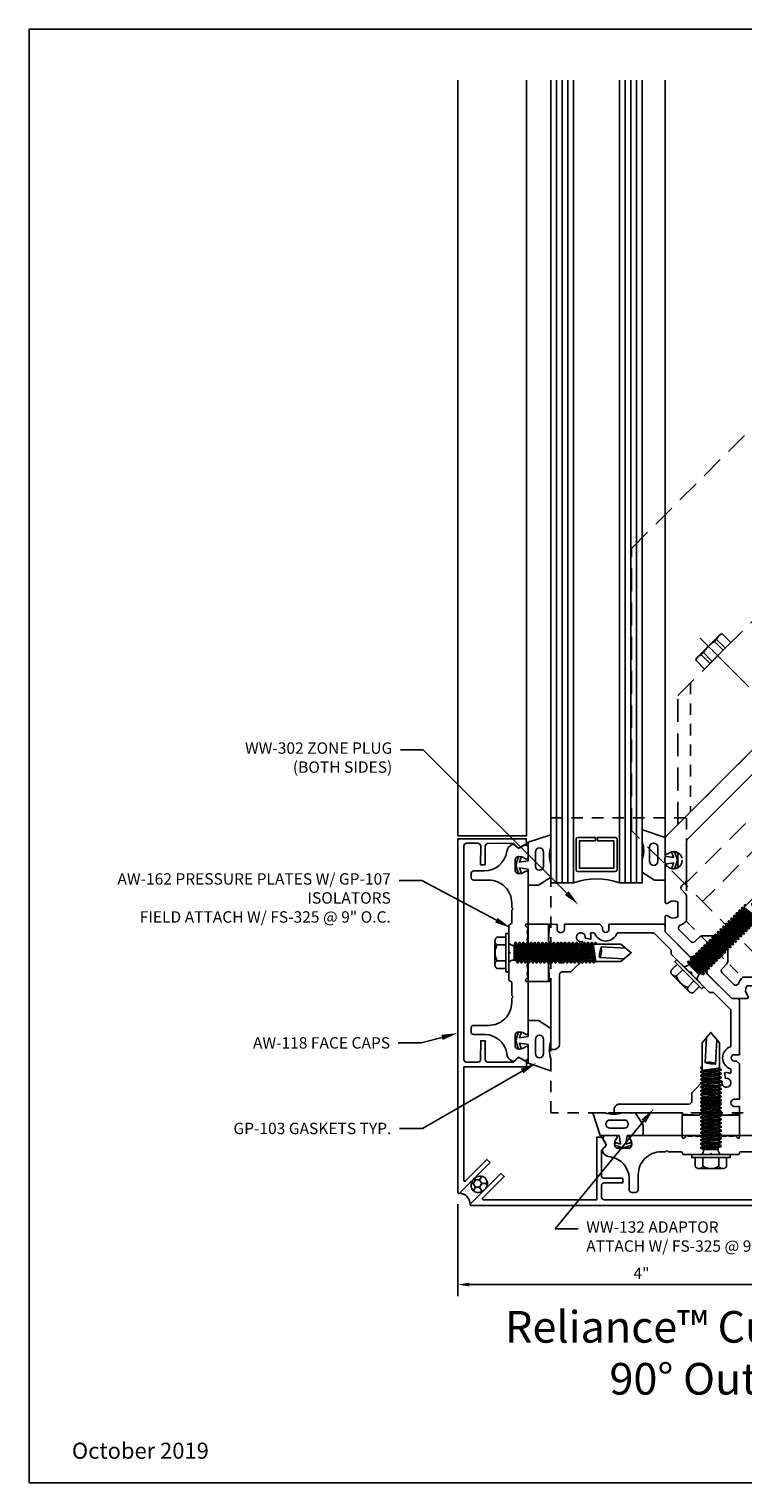
# Model space of a CAD drawing. Units: inches. Extents: x -3.4 to 17.2, y 0 to 15.9.
# Drawn here: x -3.4 to 4.4, y 0 to 15.9 of the extents above; entities that cross this region are included whole.
import ezdxf
from ezdxf import colors
from ezdxf.entities.mleader import LeaderData, LeaderLine
from ezdxf.enums import TextEntityAlignment as Align
from ezdxf.math import Vec2, Vec3

# ---------------------------------------------------------------- set-up
doc = ezdxf.new("R2010")
doc.units = ezdxf.units.IN
doc.header["$MEASUREMENT"] = 0
for name, pattern in [('CENTER2', [1.125, 0.75, -0.125, 0.125, -0.125]), ('HIDDEN', [0.375, 0.25, -0.125]), ('HIDDEN2', [0.1875, 0.125, -0.0625])]:
    doc.linetypes.add(name, pattern=pattern)
for name, color, linetype in [('Accessory', 7, 'Continuous'), ('Anchoring', 7, 'Continuous'), ('Dimension', 3, 'Continuous'), ('Extrusion', 1, 'Continuous'), ('Fastener', 7, 'Continuous'), ('Gasket', 7, 'Continuous'), ('Glazing', 4, 'Continuous'), ('Misc', 7, 'Continuous'), ('Sealant', 3, 'Continuous'), ('Sightline', 7, 'Continuous'), ('Tag', 7, 'Continuous'), ('Text', 6, 'Continuous'), ('Thermal', 2, 'Continuous')]:
    doc.layers.add(name, color=color, linetype=linetype)
doc.styles.get("Standard").update_dxf_attribs({"font": 'arial.ttf'})
doc.dimstyles.new('FULL', dxfattribs={"dimtxt": 0.125, "dimasz": 0.125, "dimexe": 0.125, "dimexo": 0.125, "dimgap": 0.0625, "dimtad": 1, "dimdec": 4, "dimzin": 3, "dimdsep": 46, "dimlunit": 4, "dimtxsty": 'Standard', "dimcen": 0.125, "dimclrd": 256, "dimclre": 256, "dimclrt": 256, "dimadec": 0, "dimazin": 0, "dimtfac": 1, "dimtdec": 4, "dimtofl": 0, "dimtmove": 0, "dimatfit": 3, "dimfxl": 0, "dimfrac": 2, "dimtolj": 1, "dimtzin": 3, "dimarcsym": 0})

# ---------------------------------------------------------------- blocks, each defined once
blk = doc.blocks.new('Web_Detail_Title_Block')
at = {"layer": 'defpoints'}
blk.add_lwpolyline([(-5.5, 0), (5.5, 0), (5.5, 8.5), (-5.5, 8.5)], close=True, dxfattribs=at)
at = {"layer": 'Tag'}
for tag, p, height in [('SYSTEM_001', (-0.4283, 0.8374), 0.185), ('DET_NAME_NO_001', (-1.067, 0.4835), 0.185), ('DETNO_TITLE_001', (3.872, 0.1308), 0.094)]:
    blk.add_attdef(tag, p, '', height=height, dxfattribs=at)
blk.add_attdef('DATE', text='', height=0.094, dxfattribs=at).set_placement((-5.25, 0.112), align=Align.BOTTOM_LEFT)
blk = doc.blocks.new('ww1175')
at = {"color": 1}
for points in [[(1.104, 10.236, -0.414214), (1.097, 10.263), (1.145, 10.348), (1.23, 10.348, -0.414214), (1.25, 10.328), (1.25, 0.745, -0.198912), (1.241, 0.723), (1.132, 0.614, -0.650508), (1.101, 0.626, 0.325097), (1.032, 0.712), (0.917, 0.597, 0.325097), (1.003, 0.527, -0.650508), (1.015, 0.497), (0.749, 0.231, -0.650508), (0.719, 0.243, 0.325097), (0.649, 0.329), (0.534, 0.214, 0.325097), (0.62, 0.145, -0.650508), (0.632, 0.114), (0.527, 0.009, -0.198912), (0.505, 0), (0.142, 0, -0.198912), (0.12, 0.009), (0.094, 0.036, -0.198912), (0.084, 0.058), (0.084, 0.137, 0.198912), (0.075, 0.159), (0.022, 0.212, 0.414214), (-0.022, 0.212), (-0.075, 0.159, 0.198912), (-0.085, 0.137), (-0.085, 0.058, -0.198912), (-0.094, 0.036), (-0.12, 0.009, -0.198912), (-0.142, 0), (-0.505, 0, -0.198912), (-0.527, 0.009), (-0.632, 0.114, -0.650508), (-0.62, 0.145, 0.325097), (-0.534, 0.214), (-0.649, 0.329, 0.325097), (-0.719, 0.243, -0.650508), (-0.749, 0.231), (-1.015, 0.497, -0.650508), (-1.003, 0.527, 0.325097), (-0.917, 0.597), (-1.032, 0.712, 0.325097), (-1.101, 0.626, -0.650508), (-1.132, 0.614), (-1.241, 0.723, -0.198912), (-1.25, 0.745), (-1.25, 10.328, -0.414214), (-1.23, 10.348), (-1.145, 10.348), (-1.097, 10.263, -0.414214), (-1.104, 10.236), (-1.156, 10.206), (-1.156, 10.035, 0.414214), (-1.094, 9.973), (1.094, 9.973, 0.414214), (1.156, 10.035), (1.156, 10.206)], [(0.968, 9.785), (-0.968, 9.785, 0.414214), (-1.062, 9.691), (-1.062, 0.888, 0.198912), (-1.053, 0.866), (-0.753, 0.566, -0.198912), (-0.744, 0.545), (-0.744, 0.485, 0.414214), (-0.713, 0.454), (-0.654, 0.454, -0.198912), (-0.632, 0.445), (-0.437, 0.25, -0.112395), (-0.451, 0.168, 0.532566), (-0.422, 0.125), (-0.241, 0.125, 0.414214), (-0.21, 0.156), (-0.21, 0.232, -0.198912), (-0.2, 0.254), (-0.075, 0.38, -0.198912), (-0.053, 0.389), (0.053, 0.389, -0.198912), (0.075, 0.38), (0.2, 0.254, -0.198912), (0.21, 0.232), (0.21, 0.156, 0.414214), (0.241, 0.125), (0.422, 0.125, 0.532566), (0.451, 0.168, -0.112395), (0.437, 0.25), (0.632, 0.445, -0.198912), (0.654, 0.454), (0.713, 0.454, 0.414214), (0.744, 0.485), (0.744, 0.545, -0.198912), (0.753, 0.566), (1.053, 0.866, 0.198912), (1.062, 0.888), (1.062, 9.691, 0.414214)]]:
    blk.add_lwpolyline(points, format="xyb", close=True, dxfattribs=at)
blk = doc.blocks.new('ww132')
blk.add_lwpolyline([(0.877, -0.375), (0.596, -0.094), (0.328, -0.094), (0.297, -0.125), (0.015, -0.125), (0, -0.11), (-0.015, -0.125), (-0.297, -0.125), (-0.328, -0.094), (-0.596, -0.094), (-0.877, -0.375, 0.3126), (-0.879, -0.386, -0.692404), (-1.05, -0.557, 0.312225), (-1.061, -0.559), (-1.081, -0.579, 0.512544), (-1.078, -0.595, -0.129649), (-1.036, -0.632), (-1.087, -0.667, 3.732051), (-1.084, -0.716), (-1.028, -0.743), (-0.936, -0.835), (-0.936, -1.04), (-1.003, -1.106, 0.414214), (-1.003, -1.15), (-0.467, -1.686, -0.414214), (-0.467, -1.774), (-0.49, -1.796), (-1.019, -1.268), (-1.037, -1.286), (-1.166, -1.157), (-1.166, -1.093), (-1.092, -1.019), (-1.092, -0.9), (-1.212, -0.9), (-1.286, -0.973), (-1.349, -0.973), (-1.479, -0.844), (-1.412, -0.778), (-1.368, -0.821, 0.775), (-1.312, -0.765), (-1.356, -0.721), (-1.082, -0.447), (-1.038, -0.447), (-1.021, -0.464, 1), (-0.972, -0.415), (-1.011, -0.376), (-0.589, 0.046, -0.414214), (-0.564, 0.046), (-0.518, 0), (-0.118, 0), (-0.08, 0.036), (0.08, 0.036), (0.115, 0), (0.518, 0), (0.564, 0.046, -0.414214), (0.589, 0.046), (1.011, -0.376), (0.972, -0.415, 1), (1.021, -0.464), (1.038, -0.447), (1.038, -0.447), (1.082, -0.447), (1.356, -0.721), (1.312, -0.765, 0.775), (1.368, -0.821), (1.412, -0.778), (1.479, -0.844), (1.349, -0.973), (1.286, -0.973), (1.212, -0.9), (1.092, -0.9), (1.092, -1.019), (1.166, -1.093), (1.166, -1.157), (1.037, -1.286), (1.019, -1.268), (0.49, -1.796), (0.467, -1.774, -0.414214), (0.467, -1.686), (1.003, -1.15, 0.414214), (1.003, -1.106), (0.936, -1.04), (0.936, -0.835), (1.028, -0.743), (1.084, -0.716, 3.732051), (1.087, -0.667), (1.036, -0.632, -0.129649), (1.078, -0.595, 0.512544), (1.081, -0.579), (1.061, -0.559, 0.312225), (1.05, -0.557, -0.692404), (0.879, -0.386, 0.3126)], format="xyb", close=True)
blk = doc.blocks.new('fs325')
at = {"linetype": 'ByBlock', "extrusion": (0, 0, -1)}
for p, q in [((-0.153, 0.13), (-0.153, -0.13)), ((-0.032, 0.087), (-0.128, 0.087)), ((-0.032, -0.087), (-0.128, -0.087))]:
    blk.add_line(p, q, dxfattribs=at)
at = {"linetype": 'ByBlock'}
for p, q in [((0.056, 0.08), (0.056, -0.08)), ((0.056, 0.08), (0.077, -0.08)), ((0.07, 0.111), (0.091, -0.111)), ((0.1, -0.111), (0.079, 0.111)), ((0.115, -0.08), (0.094, 0.08)), ((0.097, 0.08), (0.118, -0.08)), ((0.112, 0.111), (0.133, -0.111)), ((0.142, -0.111), (0.121, 0.111)), ((0.157, -0.08), (0.136, 0.08)), ((0.139, 0.08), (0.16, -0.08)), ((0.154, 0.111), (0.175, -0.111)), ((0.184, -0.111), (0.163, 0.111)), ((0.198, -0.08), (0.177, 0.08)), ((0.181, 0.08), (0.202, -0.08)), ((0.195, 0.111), (0.216, -0.111)), ((0.225, -0.111), (0.204, 0.111)), ((0.24, -0.08), (0.219, 0.08)), ((0.222, 0.08), (0.243, -0.08)), ((0.237, 0.111), (0.258, -0.111)), ((0.267, -0.111), (0.246, 0.111)), ((0.282, -0.08), (0.261, 0.08)), ((0.264, 0.08), (0.285, -0.08)), ((0.279, 0.111), (0.3, -0.111)), ((0.309, -0.111), (0.288, 0.111)), ((0.323, -0.08), (0.302, 0.08)), ((0.306, 0.08), (0.327, -0.08)), ((0.32, 0.111), (0.341, -0.111)), ((0.35, -0.111), (0.329, 0.111)), ((0.365, -0.08), (0.344, 0.08)), ((0.347, 0.08), (0.368, -0.08)), ((0.362, 0.111), (0.383, -0.111)), ((0.392, -0.111), (0.371, 0.111)), ((0.407, -0.08), (0.386, 0.08)), ((0.389, 0.08), (0.41, -0.08)), ((0.404, 0.111), (0.425, -0.111)), ((0.434, -0.111), (0.413, 0.111)), ((0.448, -0.08), (0.427, 0.08)), ((0.431, 0.08), (0.452, -0.08)), ((0.445, 0.111), (0.466, -0.111)), ((0.475, -0.111), (0.454, 0.111)), ((0.49, -0.08), (0.469, 0.08)), ((0.472, 0.08), (0.493, -0.08)), ((0.487, 0.111), (0.508, -0.111)), ((0.517, -0.111), (0.496, 0.111)), ((0.532, -0.08), (0.511, 0.08)), ((0.514, 0.08), (0.535, -0.08)), ((0.529, 0.111), (0.55, -0.111)), ((0.559, -0.111), (0.538, 0.111)), ((0.573, -0.08), (0.552, 0.08)), ((0.556, 0.08), (0.577, -0.08)), ((0.57, 0.111), (0.591, -0.111)), ((0.6, -0.111), (0.579, 0.111)), ((0.615, -0.08), (0.594, 0.08)), ((0.597, 0.08), (0.618, -0.08)), ((0.612, 0.111), (0.633, -0.111)), ((0.642, -0.111), (0.621, 0.111)), ((0.657, -0.08), (0.636, 0.08)), ((0.639, 0.08), (0.66, -0.08)), ((0.654, 0.111), (0.675, -0.111)), ((0.684, -0.111), (0.663, 0.111)), ((0.698, -0.08), (0.677, 0.08)), ((0.681, 0.08), (0.702, -0.08)), ((0.695, 0.111), (0.716, -0.111)), ((0.725, -0.111), (0.704, 0.111)), ((0.74, -0.08), (0.719, 0.08)), ((0.722, 0.08), (0.743, -0.08)), ((0.737, 0.111), (0.758, -0.111)), ((0.767, -0.111), (0.746, 0.111)), ((0.782, -0.08), (0.761, 0.08)), ((0.764, 0.08), (0.785, -0.08)), ((0.779, 0.111), (0.8, -0.111)), ((0.809, -0.111), (0.788, 0.111)), ((0.823, -0.08), (0.802, 0.08)), ((0.806, 0.08), (0.827, -0.08)), ((0.82, 0.111), (0.841, -0.111)), ((0.85, -0.111), (0.829, 0.111)), ((0.865, -0.08), (0.844, 0.08)), ((0.847, 0.08), (0.868, -0.08)), ((0.862, 0.111), (0.883, -0.111)), ((0.871, 0.111), (0.892, -0.111)), ((0.907, -0.08), (0.886, 0.08)), ((0.889, 0.08), (0.91, -0.08)), ((0.904, 0.111), (0.925, -0.111)), ((0.913, 0.111), (0.934, -0.111)), ((0.938, 0.095), (0.945, 0.111)), ((0.945, 0.111), (0.954, 0.111)), ((0.954, 0.111), (0.962, 0.095))]:
    blk.add_line(p, q, dxfattribs=at)
at = {"linetype": 'ByBlock', "extrusion": (0, 0, -1)}
blk.add_lwpolyline([(0, -0.21), (0, 0.21), (0.032, 0.21), (0.032, -0.21)], close=True, dxfattribs=at)
at = {"linetype": 'ByBlock'}
for points in [[(0, 0.103, 0.20401), (0.056, 0.08), (0.07, 0.111), (0.079, 0.111), (0.094, 0.08), (0.097, 0.08), (0.112, 0.111), (0.121, 0.111), (0.136, 0.08), (0.139, 0.08), (0.154, 0.111), (0.163, 0.111), (0.177, 0.08), (0.181, 0.08), (0.195, 0.111), (0.204, 0.111), (0.219, 0.08), (0.222, 0.08), (0.237, 0.111), (0.246, 0.111), (0.261, 0.08), (0.264, 0.08), (0.279, 0.111), (0.288, 0.111), (0.302, 0.08), (0.306, 0.08), (0.32, 0.111), (0.329, 0.111), (0.344, 0.08), (0.347, 0.08), (0.362, 0.111), (0.371, 0.111), (0.386, 0.08), (0.389, 0.08), (0.404, 0.111), (0.413, 0.111), (0.427, 0.08), (0.431, 0.08), (0.445, 0.111), (0.454, 0.111), (0.469, 0.08), (0.472, 0.08), (0.487, 0.111), (0.496, 0.111), (0.511, 0.08), (0.514, 0.08), (0.529, 0.111), (0.538, 0.111), (0.552, 0.08), (0.556, 0.08), (0.57, 0.111), (0.579, 0.111), (0.594, 0.08), (0.597, 0.08), (0.612, 0.111), (0.621, 0.111), (0.636, 0.08), (0.639, 0.08), (0.654, 0.111), (0.663, 0.111), (0.677, 0.08), (0.681, 0.08), (0.695, 0.111), (0.704, 0.111), (0.719, 0.08), (0.722, 0.08), (0.737, 0.111), (0.746, 0.111), (0.761, 0.08), (0.764, 0.08), (0.779, 0.111), (0.788, 0.111), (0.802, 0.08), (0.806, 0.08), (0.82, 0.111), (0.829, 0.111), (0.844, 0.08), (0.847, 0.08), (0.862, 0.111), (0.871, 0.111), (0.886, 0.08), (0.889, 0.08), (0.904, 0.111), (0.913, 0.111), (0.927, 0.08), (0.948, -0.08), (0.934, -0.111), (0.925, -0.111), (0.91, -0.08), (0.907, -0.08), (0.892, -0.111), (0.883, -0.111), (0.868, -0.08), (0.865, -0.08), (0.85, -0.111), (0.841, -0.111), (0.827, -0.08), (0.823, -0.08), (0.809, -0.111), (0.8, -0.111), (0.785, -0.08), (0.782, -0.08), (0.767, -0.111), (0.758, -0.111), (0.743, -0.08), (0.74, -0.08), (0.725, -0.111), (0.716, -0.111), (0.702, -0.08), (0.698, -0.08), (0.684, -0.111), (0.675, -0.111), (0.66, -0.08), (0.657, -0.08), (0.642, -0.111), (0.633, -0.111), (0.618, -0.08), (0.615, -0.08), (0.6, -0.111), (0.591, -0.111), (0.577, -0.08), (0.573, -0.08), (0.559, -0.111), (0.55, -0.111), (0.535, -0.08), (0.532, -0.08), (0.517, -0.111), (0.508, -0.111), (0.493, -0.08), (0.49, -0.08), (0.475, -0.111), (0.466, -0.111), (0.452, -0.08), (0.448, -0.08), (0.434, -0.111), (0.425, -0.111), (0.41, -0.08), (0.407, -0.08), (0.392, -0.111), (0.383, -0.111), (0.368, -0.08), (0.365, -0.08), (0.35, -0.111), (0.341, -0.111), (0.327, -0.08), (0.323, -0.08), (0.309, -0.111), (0.3, -0.111), (0.285, -0.08), (0.282, -0.08), (0.267, -0.111), (0.258, -0.111), (0.243, -0.08), (0.24, -0.08), (0.225, -0.111), (0.216, -0.111), (0.202, -0.08), (0.198, -0.08), (0.184, -0.111), (0.175, -0.111), (0.16, -0.08), (0.157, -0.08), (0.142, -0.111), (0.133, -0.111), (0.118, -0.08), (0.115, -0.08), (0.1, -0.111), (0.091, -0.111), (0.077, -0.08), (0.056, -0.08, 0.20401), (0, -0.103)], [(1.281, 0.05), (1.011, 0.064, 0.085852), (0.993, -0.051), (1.263, -0.065)]]:
    blk.add_lwpolyline(points, format="xyb", dxfattribs=at)
blk.add_lwpolyline([(0.941, -0.095), (1.227, -0.095), (1.34, 0), (1.227, 0.095), (0.92, 0.095)], dxfattribs=at)
blk.add_arc((0.866, 0.027), 0.149, 328.3465, 13.9503, dxfattribs=at)
blk.add_rational_spline([(-0.032, 0.172), (-0.08, 0.172), (-0.128, 0.172), (-0.153, 0.158), (-0.153, 0.13), (-0.153, 0.101), (-0.128, 0.087), (-0.18, 0), (-0.128, -0.087), (-0.153, -0.101), (-0.153, -0.13), (-0.153, -0.158), (-0.128, -0.172), (-0.08, -0.172), (-0.032, -0.172)], [1, 1, 1, 0.863631768004, 1, 0.863631768004, 1, 0.85849089442, 1, 0.863631768004, 1, 0.863631768004, 1, 1, 1], degree=2, knots=[0, 0, 0, 1, 1, 2.056733, 2.056733, 3.113466, 3.113466, 4.190419, 4.190419, 5.247152, 5.247152, 6.303884, 6.303884, 7.303884, 7.303884, 7.303884], dxfattribs=at)
blk = doc.blocks.new('gp107')
at = {"linetype": 'ByBlock', "ltscale": 0.75}
blk.add_lwpolyline([(0.041, -0.113), (0.06, -0.216, 0.616695), (0.103, -0.224, 0.244509), (0.185, -0.224, 0.244499), (0.267, -0.224), (0.291, -0.249, 0.73323), (0.313, -0.242), (0.313, 0.01), (0.125, 0), (0.088, 0.052), (0.074, 0.052, -0.34286), (0.059, 0.063), (0.038, 0.145), (0.089, 0.125, 0.548619), (0.11, 0.139), (0.11, 0.145, 0.291473), (0.101, 0.158), (0.042, 0.186, 0.221695), (-0.042, 0.186), (-0.101, 0.158, 0.291473), (-0.11, 0.145), (-0.11, 0.139, 0.548619), (-0.089, 0.125), (-0.038, 0.145), (-0.059, 0.063, -0.34286), (-0.074, 0.052), (-0.088, 0.052), (-0.124, 0), (-0.313, 0.01), (-0.313, -0.242, 0.73323), (-0.291, -0.249), (-0.267, -0.224, 0.244499), (-0.185, -0.224, 0.244499), (-0.103, -0.224, 0.616626), (-0.06, -0.216), (-0.041, -0.113, -0.8391)], format="xyb", close=True, dxfattribs=at)
blk = doc.blocks.new('ww323_bf')
at = {"linetype": 'ByBlock'}
blk.add_lwpolyline([(-3.018, -1.25), (-3.018, 1.981), (-1.534, 1.981), (-1.534, 0.847), (-0.921, 0.234), (0.214, 0.234), (0.214, -1.25)], close=True, dxfattribs=at)
for centre in [(-1.675, 1.518), (-0.25, 0.093)]:
    blk.add_circle(centre, 0.095, dxfattribs=at)
blk = doc.blocks.new('gp103_comp_25')
at = {"linetype": 'ByBlock'}
for points in [[(-0.343, 0.196, -0.181296), (-0.343, 0.013, 0.089915), (-0.343, 0.01), (-0.343, -0.127, 0.253837), (-0.339, -0.136), (-0.209, -0.22), (-0.093, -0.22), (-0.093, -0.045), (0.001, -0.03), (-0.018, -0.086), (0.011, -0.095), (0.042, 0), (0.011, 0.095), (-0.018, 0.086), (0.001, 0.03), (-0.093, 0.045), (-0.093, 0.25), (-0.33, 0.329, 0.511409), (-0.343, 0.319), (-0.343, 0.2, 0.089915)], [(-0.263, -0.012, 1), (-0.173, -0.012), (-0.173, 0.143, 1), (-0.263, 0.143)]]:
    blk.add_lwpolyline(points, format="xyb", close=True, dxfattribs=at)
blk = doc.blocks.new('*D9')
at = {"layer": 'defpoints', "color": 0, "transparency": 16777216}
for p in [(1.26, 3.182), (5.282, 3.04), (5.282, 2.174)]:
    blk.add_point(p, dxfattribs=at)
at = {"layer": 'Dimension', "lineweight": -2, "transparency": 16777216}
for p, q in [((1.26, 3.057), (1.26, 2.049)), ((5.282, 2.915), (5.282, 2.049)), ((1.385, 2.174), (5.157, 2.174))]:
    blk.add_line(p, q, dxfattribs=at)
at = {"layer": 'Dimension', "transparency": 16777216}
for points in [[(1.385, 2.195), (1.385, 2.154), (1.26, 2.174)], [(5.157, 2.195), (5.157, 2.154), (5.282, 2.174)]]:
    blk.add_solid(points, dxfattribs=at)
at = {"layer": 'Dimension', "transparency": 16777216, "insert": (3.271, 2.299), "char_height": 0.125, "attachment_point": 5}
blk.add_mtext('\\A1;4"', dxfattribs=at)
blk = doc.blocks.new('WW105-06_BF')
at = {"linetype": 'ByBlock'}
for p, q in [((-0.734, 9.713), (-0.734, 0.525)), ((-0.461, 9.713), (-0.461, 0.525)), ((0.461, 9.713), (0.461, 0.525)), ((0.734, 9.713), (0.734, 0.525))]:
    blk.add_line(p, q, dxfattribs=at)
blk.add_lwpolyline([(3.75, 2.713), (1.562, 0.525), (-1.562, 0.525), (-3.75, 2.713), (-3.75, 9.713), (3.75, 9.713)], close=True, dxfattribs=at)
blk = doc.blocks.new('FS9_BF')
at = {"linetype": 'CENTER2'}
blk.add_line((0.27, 0), (-1.5, 0), dxfattribs=at)
at = {"linetype": 'ByBlock'}
for p, q in [((0.135, 0.119), (0, 0.119)), ((0.135, 0.087), (0, 0.087)), ((0.135, -0.087), (0, -0.087)), ((0.135, -0.119), (0, -0.119))]:
    blk.add_line(p, q, dxfattribs=at)
blk.add_lwpolyline([(0, -0.206), (0.135, -0.206), (0.145, -0.185), (0.145, 0.185), (0.135, 0.206), (0, 0.206)], close=True, dxfattribs=at)
blk.add_lwpolyline([(0.135, -0.206, 0.224461), (0.135, -0.119), (0.135, -0.087, 0.11223), (0.135, 0.087), (0.135, 0.119, 0.224461), (0.135, 0.206)], format="xyb", dxfattribs=at)
blk = doc.blocks.new('WW1177-01-90deg')
at = {"linetype": 'HIDDEN2'}
for p, q in [((1, 8.955), (0, 7.955)), ((1, 7.541), (0, 6.541)), ((1, 2.612), (0, 1.612)), ((1, 1.395), (0, 0.395))]:
    blk.add_line(p, q, dxfattribs=at)
at = {"linetype": 'HIDDEN'}
blk.add_lwpolyline([(1, 1.198), (1, 9.75), (0, 8.75), (0, 0.198)], close=True, dxfattribs=at)
for p in [(1, 6.316), (1, 4.066), (1, 1.816)]:
    blk.add_blockref('FS9_BF', p)
blk = doc.blocks.new('aw162')
at = {"linetype": 'ByBlock'}
blk.add_lwpolyline([(-0.827, -0.725), (-0.865, -0.725, -0.414214), (-0.896, -0.694), (-0.896, -0.57, 0.359286), (-1.099, -0.334, -0.30193), (-1.186, -0.277, -0.304764), (-1.179, -0.243), (-1.159, -0.223, 0.339454), (-1.154, -0.185), (-1.176, -0.147, -0.57735), (-1.149, -0.1), (-1.045, -0.1, -0.650508), (-1.031, -0.13, 0.252584), (-1.053, -0.217, 0.341769), (-1.023, -0.24), (-0.901, -0.24, 0.341769), (-0.871, -0.217, 0.252584), (-0.892, -0.13, -0.650508), (-0.879, -0.1), (0.879, -0.1, -0.650508), (0.892, -0.13, 0.251764), (0.871, -0.217, 0.342629), (0.901, -0.24), (1.023, -0.24, 0.341769), (1.053, -0.217, 0.252584), (1.031, -0.13, -0.650508), (1.045, -0.1), (1.149, -0.1, -0.57735), (1.176, -0.147), (1.154, -0.185, 0.339454), (1.159, -0.223), (1.179, -0.243, -0.304764), (1.186, -0.277, -0.264416), (1.112, -0.333, 0.37409), (0.897, -0.581), (0.897, -0.694, -0.414214), (0.866, -0.725), (0.828, -0.725, -0.414214), (0.797, -0.694), (0.797, -0.53, 0.414214), (0.547, -0.28), (0.498, -0.28), (0.483, -0.265), (0.468, -0.28), (0.328, -0.28, 0.414214), (0.313, -0.295), (0.313, -0.295, -0.414214), (0.298, -0.31), (0.015, -0.31), (0, -0.295), (-0.015, -0.31), (-0.297, -0.31, -0.414214), (-0.312, -0.295, 0.414214), (-0.327, -0.28), (-0.468, -0.28), (-0.483, -0.265), (-0.498, -0.28), (-0.546, -0.28, 0.414214), (-0.796, -0.53), (-0.796, -0.694, -0.414214)], format="xyb", close=True, dxfattribs=at)
blk = doc.blocks.new('aw118')
at = {"linetype": 'ByBlock'}
blk.add_lwpolyline([(-0.063, -0.577), (-0.063, -1.053, -0.668179), (-0.08, -1.06), (-2.823, 1.683), (-2.293, 2.213), (-2.254, 2.175), (-2.28, 2.078), (-2.358, 2.078), (-2.553, 1.882, 0.414214), (-2.553, 1.838), (-2.409, 1.694), (-2.445, 1.658), (-2.589, 1.803, 0.414214), (-2.633, 1.803), (-2.72, 1.716, 0.414214), (-2.72, 1.672), (-1.066, 0.019, 0.414214), (-1.023, 0.019), (-0.936, 0.106, 0.414214), (-0.936, 0.149), (-1.08, 0.294), (-1.044, 0.329), (-0.9, 0.185, 0.414214), (-0.856, 0.185), (-0.661, 0.381), (-0.661, 0.458), (-0.564, 0.485), (-0.525, 0.446), (-1.009, -0.039), (-0.13, -0.918, 0.668179), (-0.113, -0.911), (-0.113, -0.577)], format="xyb", close=True, dxfattribs=at)

msp = doc.modelspace()

# ---------------------------------------------------------------- hatches: boundary and pattern name
at = {"layer": 'Sealant'}
h = msp.add_hatch(dxfattribs=at)
h.set_pattern_fill('HONEY', color=256, scale=0.375)
h.set_pattern_definition([(0, (-2.064146, -0.5755), (0.0703125, 0.04059494), [0.046875, -0.09375]), (120, (-2.064146, -0.5755), (-0.0703125, 0.04059494), [0.046875, -0.09375]), (60, (-2.064146, -0.5755), (2e-17, 0.08118988), [-0.09375, 0.046875])])
edge = h.paths.add_edge_path()
edge.add_ellipse((1.49377, 3.27363), major_axis=(-0.06712, -0.06712), ratio=0.88016613, start_angle=0, end_angle=360)
h = msp.add_hatch(dxfattribs=at)
h.set_pattern_fill('DOTS', color=256, scale=0.375)
h.set_pattern_definition([(0, (-2.064146, -0.5755), (0.01171875, 0.0234375), [0, -0.0234375])])
edge = h.paths.add_edge_path()
edge.add_ellipse((1.49377, 3.27363), major_axis=(-0.06712, -0.06712), ratio=0.88016613, start_angle=270, end_angle=450, ccw=False)
edge.add_line((1.43469, 3.33271), (1.27682, 3.17484))
edge.add_arc((1.27182, 3.05168), 0.12326, 2.324826, 87.675174, ccw=False)
edge.add_line((1.39499, 3.05668), (1.55285, 3.21455))

# ---------------------------------------------------------------- linework, layer by layer
at = {"layer": 'Glazing', "linetype": 'ByBlock', "ltscale": 0.75}
for p, q in [((2.34098, 6.5766), (2.34098, 15.37682)), ((2.40298, 6.5766), (2.40298, 15.37682)), ((2.46498, 6.5766), (2.46498, 15.37682)), ((3.09298, 15.37682), (3.09298, 6.5766)), ((3.15498, 15.37682), (3.15498, 6.5766)), ((3.21698, 15.37682), (3.21698, 6.5766))]:
    msp.add_line(p, q, dxfattribs=at)
for points in [[(2.52698, 15.37682), (2.52698, 6.5766), (2.27898, 6.5766), (2.27898, 15.37682)], [(3.27898, 15.37682), (3.27898, 6.5766), (3.03098, 6.5766), (3.03098, 15.37682)]]:
    msp.add_lwpolyline(points, dxfattribs=at)
at = {"layer": 'Glazing', "linetype": 'ByBlock'}
msp.add_lwpolyline([(2.57498, 7.0766), (2.76898, 7.0766), (2.76898, 7.0406), (2.59098, 7.0406), (2.59098, 6.7376), (2.96698, 6.7376), (2.96698, 7.0406), (2.78898, 7.0406), (2.78898, 7.0766), (2.98298, 7.0766, -0.41421356), (3.00298, 7.0566), (3.00298, 6.7216, -0.41421356), (2.98298, 6.7016), (2.57498, 6.7016, -0.41421356), (2.55498, 6.7216), (2.55498, 7.0566, -0.41421356)], format="xyb", close=True, dxfattribs=at)
msp.add_arc((2.77898, 5.91174), 0.71102, 69.24208, 110.75792, dxfattribs=at)
at = {"layer": 'Sealant'}
msp.add_arc((1.27182, 3.05168), 0.12326, 2.324826, 87.675174, dxfattribs=at)
msp.add_ellipse((1.49377, 3.27363), major_axis=(-0.06712, -0.06712), ratio=0.88016613, dxfattribs=at)
at = {"layer": 'Sightline'}
msp.add_line((3.52898, 7.0766), (3.52898, 15.37682), dxfattribs=at)
msp.add_lwpolyline([(2.00975, 15.37682), (2.00975, 7.09248), (1.25975, 7.09248), (1.25975, 15.37682)], dxfattribs=at)

# ---------------------------------------------------------------- block references
at = {"layer": 'Accessory', "linetype": 'HIDDEN2'}
msp.add_blockref('ww323_bf', (5.29675, 5.30883), dxfattribs=at)
at = {"layer": 'Extrusion', "rotation": 315}
for name in ['ww1175', 'ww132']:
    msp.add_blockref(name, (3.89526, 5.67511), dxfattribs=at)
at = {"layer": 'Fastener', "rotation": 44.99999999999999}
msp.add_blockref('fs325', (3.80687, 5.58673), dxfattribs=at)
at = {"layer": 'Fastener'}
msp.add_blockref('fs325', (1.81875, 5.81148), dxfattribs=at)
at = {"layer": 'Gasket', "xscale": -1}
msp.add_blockref('gp103_comp_25', (1.93555, 6.77327), dxfattribs=at)
at = {"layer": 'Gasket'}
msp.add_blockref('gp103_comp_25', (3.62218, 6.8266), dxfattribs=at)
at = {"layer": 'Gasket', "rotation": 180}
msp.add_blockref('gp103_comp_25', (1.93555, 4.8497), dxfattribs=at)
at = {"layer": 'Misc', "xscale": -1, "rotation": 314.9999999999998}
msp.add_blockref('WW1177-01-90deg', (3.52898, 7.0766), dxfattribs=at)
at = {"layer": 'Tag'}
ref = msp.add_blockref('Web_Detail_Title_Block', (6.875, 0), dxfattribs=dict(at, xscale=1.875, yscale=1.875, zscale=1.875))
ref.add_attrib('SYSTEM_001', '%%UReliance™ Curtain Wall w/ FRP Pressure Plate', (1.77622, 1.53761), dxfattribs={"height": 0.346875})
ref.add_attrib('DET_NAME_NO_001', '%%U90%%D Outside Corner at Vision - V3321', (2.92025, 0.96793), dxfattribs={"height": 0.346875})
ref.add_attrib('DATE', 'October 2019', dxfattribs={"height": 0.17625}).set_placement((-2.96875, 0.21), align=Align.BOTTOM_LEFT)
at = {"layer": 'Thermal', "xscale": -1}
for name, p, rotation in [('aw162', (2.12913, 5.81148), 270), ('gp107', (2.25275, 5.81148), 269.9999999999999)]:
    msp.add_blockref(name, p, dxfattribs=dict(at, rotation=rotation))
at = {"layer": 'Thermal'}
msp.add_blockref('gp107', (4.03163, 4.03261), dxfattribs=at)

# ---------------------------------------------------------------- dimensions: what is measured, and where the dimension line sits
at = {"layer": 'Dimension'}
dim = msp.add_linear_dim(base=(5.28163, 2.17444), p1=(1.25975, 3.18191), p2=(5.28163, 3.03961), dimstyle='FULL', dxfattribs=at)
dim.commit()
dim.dimension.update_dxf_attribs({"geometry": '*D9', "text_midpoint": (3.27069, 2.29944)})

# ---------------------------------------------------------------- leaders
at = {"layer": 'Text'}
ml = msp.add_multileader_mtext('Standard', dxfattribs=at)
ml.set_content('WW-302 ZONE PLUG\\P{\\C7;(BOTH SIDES)}', color=256)
ml.set_leader_properties()
ml.build(insert=Vec2(0, 0))
ml.multileader.update_dxf_attribs({"dogleg_length": 0.25, "arrow_head_size": 0.18})
ctx = ml.context
ctx.base_point, ctx.char_height, ctx.arrow_head_size, ctx.landing_gap_size, ctx.plane_origin = Vec3(-1.27245, 8.0372), 0.125, 0.18, 0.09, Vec3(2.58026, 6.33823)
ctx.text_align_type = 2
notes = []
notes.append((ctx, [(0, (1, 1, 0), (0.88129, 8.0372), (-1, 0), 0.25, [(0, [(2.58026, 6.33823)], 0, [])])]))
ctx.mtext.insert, ctx.mtext.alignment, ctx.mtext.flow_direction = Vec3(0.54129, 8.11807), 3, 5
ml = msp.add_multileader_mtext('Standard', dxfattribs=at)
ml.set_content('AW-162 PRESSURE PLATES W/ GP-107 ISOLATORS\\P{\\C7;FIELD ATTACH W/ FS-325 @ 9" O.C.}', color=256)
ml.set_leader_properties()
ml.build(insert=Vec2(0, 0))
ml.multileader.update_dxf_attribs({"dogleg_length": 0.25, "arrow_head_size": 0.18})
ctx = ml.context
ctx.base_point, ctx.char_height, ctx.arrow_head_size, ctx.landing_gap_size, ctx.plane_origin = Vec3(-2.50114, 6.60263), 0.125, 0.18, 0.09, Vec3(-3.20881, 6.9788)
ctx.text_align_type = 2
notes.append((ctx, [(1, (1, 1, 0), (0.86516, 6.60263), (-1, 0), 0.25, [(0, [(1.84032, 6.08379)], 0, [])])]))
ctx.mtext.insert, ctx.mtext.width, ctx.mtext.alignment, ctx.mtext.flow_direction = Vec3(0.52516, 6.68351), 3.0856864, 3, 5
ml = msp.add_multileader_mtext('Standard', dxfattribs=at)
ml.set_content('AW-118 FACE CAPS', color=256)
ml.set_leader_properties()
ml.build(insert=Vec2(0, 0))
ml.multileader.update_dxf_attribs({"dogleg_length": 0.25, "arrow_head_size": 0.18})
ctx = ml.context
ctx.base_point, ctx.char_height, ctx.arrow_head_size, ctx.landing_gap_size, ctx.plane_origin = Vec3(-1.23293, 4.82283), 0.125, 0.18, 0.09, Vec3(1.25975, 4.93074)
ctx.text_align_type = 2
notes.append((ctx, [(0, (1, 1, 0), (0.85703, 4.82283), (-1, 0), 0.25, [(0, [(1.25975, 4.93074)], 0, [])])]))
ctx.mtext.insert, ctx.mtext.width, ctx.mtext.alignment, ctx.mtext.flow_direction = Vec3(0.51703, 4.88639), 2.4754747, 3, 5
ml = msp.add_multileader_mtext('Standard', dxfattribs=at)
ml.set_content('GP-103 GASKETS TYP.', color=256)
ml.set_leader_properties()
ml.build(insert=Vec2(0, 0))
ml.multileader.update_dxf_attribs({"dogleg_length": 0.25, "arrow_head_size": 0.18})
ctx = ml.context
ctx.base_point, ctx.char_height, ctx.arrow_head_size, ctx.landing_gap_size, ctx.plane_origin = Vec3(-1.44597, 3.88476), 0.125, 0.18, 0.09, Vec3(2.11906, 4.6051)
ctx.text_align_type = 2
notes.append((ctx, [(0, (1, 1, 0), (0.8714, 3.88476), (-1, 0), 0.25, [(0, [(2.11906, 4.6051)], 0, [])])]))
ctx.mtext.insert, ctx.mtext.alignment, ctx.mtext.flow_direction = Vec3(0.5314, 3.94837), 3, 5
for ctx, leaders in notes:
    for number, flags, end, landing, length, lines in leaders:
        leader = LeaderData()
        leader.index, (leader.has_last_leader_line, leader.has_dogleg_vector, leader.attachment_direction) = number, flags
        leader.last_leader_point, leader.dogleg_vector, leader.dogleg_length = Vec3(end), Vec3(landing), length
        for number, points, colour, breaks in lines:
            line = LeaderLine()
            line.index, line.vertices, line.color, line.breaks = number, Vec3.list(points), colors.encode_raw_color(colour), breaks
            leader.lines.append(line)
        ctx.leaders.append(leader)

# ---------------------------------------------------------------- next in the draw order: leaders
ml = msp.add_multileader_mtext('Standard', dxfattribs=at)
ml.set_content('WW-132 ADAPTOR\\P{\\C7;ATTACH W/ FS-325 @ 9" O.C.}', color=256)
ml.set_leader_properties()
ml.build(insert=Vec2(0, 0))
ml.multileader.update_dxf_attribs({"dogleg_length": 0.25, "arrow_head_size": 0.18})
ctx = ml.context
ctx.base_point, ctx.char_height, ctx.arrow_head_size, ctx.landing_gap_size, ctx.plane_origin = Vec3(2.57624, 2.78652), 0.125, 0.18, 0.09, Vec3(3.41948, 4.05861)
notes = []
notes.append((ctx, [(0, (1, 1, 0), (2.32624, 2.78652), (1, 0), 0.25, [(0, [(3.40711, 4.10477)], 0, [])])]))
ctx.mtext.insert, ctx.mtext.flow_direction = Vec3(2.66624, 2.86739), 5
ctx.mtext.has_bg_fill, ctx.mtext.bg_color, ctx.mtext.bg_scale_factor, ctx.mtext.bg_transparency, ctx.mtext.use_window_bg_color = 1, -1023410167, 1.5, 0, 1
for ctx, leaders in notes:
    for number, flags, end, landing, length, lines in leaders:
        leader = LeaderData()
        leader.index, (leader.has_last_leader_line, leader.has_dogleg_vector, leader.attachment_direction) = number, flags
        leader.last_leader_point, leader.dogleg_vector, leader.dogleg_length = Vec3(end), Vec3(landing), length
        for number, points, colour, breaks in lines:
            line = LeaderLine()
            line.index, line.vertices, line.color, line.breaks = number, Vec3.list(points), colors.encode_raw_color(colour), breaks
            leader.lines.append(line)
        ctx.leaders.append(leader)

# ---------------------------------------------------------------- next in the draw order: block references
at = {"layer": 'Anchoring', "linetype": 'HIDDEN', "rotation": 315}
msp.add_blockref('WW105-06_BF', (3.89526, 5.67511), dxfattribs=at)
at = {"layer": 'Extrusion', "rotation": 314.9999999999999}
msp.add_blockref('aw118', (2.06563, 3.87526), dxfattribs=at)
at = {"layer": 'Extrusion', "xscale": -1, "rotation": 315.0000000000001}
msp.add_blockref('aw118', (2.0954, 3.84548), dxfattribs=at)
at = {"layer": 'Fastener', "rotation": 90}
msp.add_blockref('fs325', (4.03163, 3.59861), dxfattribs=at)
at = {"layer": 'Gasket', "xscale": -1, "rotation": 90}
msp.add_blockref('gp103_comp_25', (3.06985, 3.71541), dxfattribs=at)
at = {"layer": 'Thermal'}
msp.add_blockref('aw162', (4.03163, 3.90898), dxfattribs=at)

doc.saveas('drawing.dxf')
